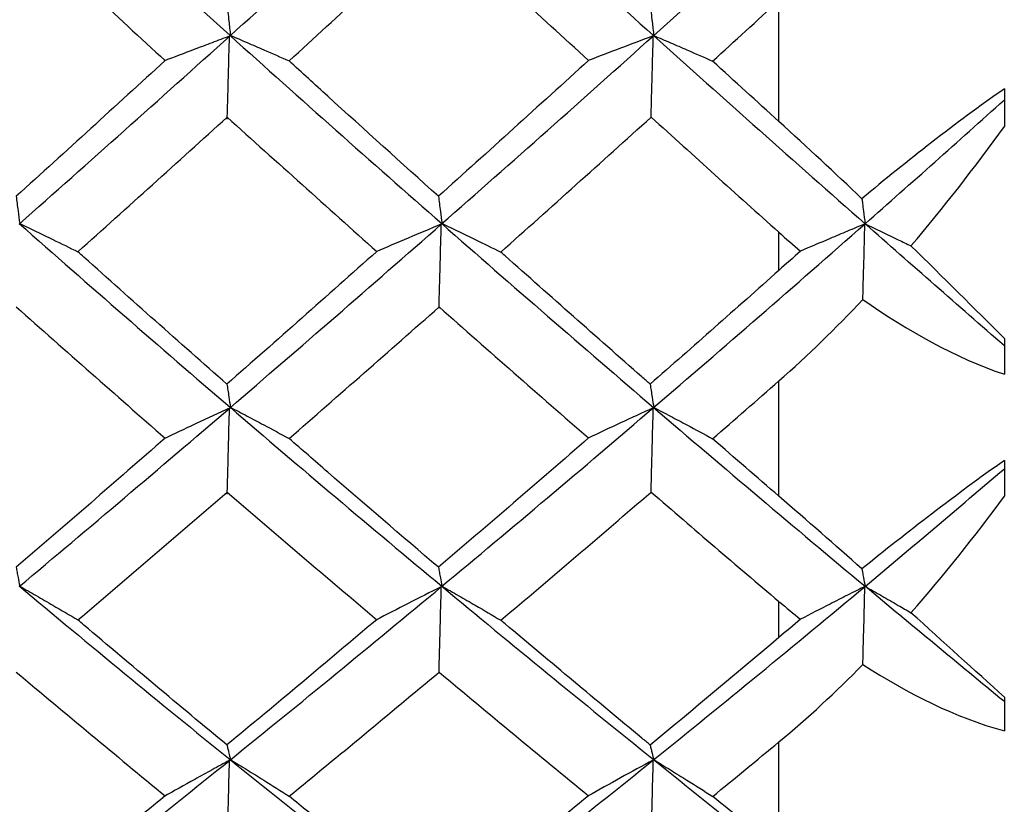
# Model space of a CAD drawing. Extents: x 3 to 686, y 3 to 528.
# Drawn here: x 381 to 382, y 237 to 238 of the extents above; entities that cross this region are included whole.
import ezdxf

# ---------------------------------------------------------------- set-up
doc = ezdxf.new("R2010")
doc.units = 0
doc.header["$MEASUREMENT"] = 0
doc.layers.get('0').update_dxf_attribs({"linetype": 'CONTINUOUS'})

msp = doc.modelspace()

# ---------------------------------------------------------------- linework, layer by layer
at = {"color": 7, "linetype": 'CONTINUOUS'}
for p, q in [((381.8175, 238.105), (381.8175, 238.2955)), ((382.1731, 238.1564), (382.1731, 238.0972)), ((381.8175, 237.8702), (381.8175, 237.9304)), ((382.1731, 237.7627), (382.1731, 237.7064)), ((381.8175, 237.5143), (381.8175, 237.696)), ((382.1731, 237.5706), (382.1731, 237.5142)), ((381.8175, 237.2914), (381.8175, 237.3472)), ((382.1731, 237.1974), (382.1731, 237.1443)), ((381.8175, 236.956), (381.8175, 237.1268))]:
    msp.add_line(p, q, dxfattribs=at)
for points in [[(380.6195, 238.5432), (380.73, 238.4415), (380.8408, 238.3406), (380.952, 238.2405)], [(380.952, 238.2399), (381.063, 238.3398), (381.1743, 238.4408), (381.2857, 238.5427)], [(381.2858, 238.543), (381.3972, 238.4412), (381.5086, 238.3402), (381.6199, 238.2403)], [(381.6199, 238.2401), (381.7313, 238.3401), (381.8425, 238.441), (381.9534, 238.5428)], [(380.615, 238.4175), (380.6933, 238.3448), (380.7716, 238.2726), (380.8498, 238.2009)], [(381.0451, 238.2004), (381.1239, 238.2723), (381.2028, 238.3446), (381.2817, 238.4174)], [(381.5173, 238.2013), (381.439, 238.2726), (381.3607, 238.3445), (381.2824, 238.4167)], [(381.7131, 238.2), (381.7479, 238.2317), (381.7827, 238.2636), (381.8175, 238.2955)], [(380.6194, 237.9433), (380.7299, 238.041), (380.8407, 238.1399), (380.952, 238.2399)], [(380.952, 238.2405), (381.063, 238.1406), (381.1744, 238.0417), (381.2858, 237.9439)], [(381.2857, 237.9434), (381.3971, 238.0412), (381.5086, 238.1401), (381.6199, 238.2401)], [(381.6199, 238.2403), (381.7313, 238.1403), (381.8425, 238.0414), (381.9534, 237.9437)], [(380.8498, 238.2009), (380.7714, 238.1292), (380.6931, 238.0579), (380.6148, 237.9871)], [(381.5174, 238.2012), (381.4385, 238.1293), (381.3596, 238.0579), (381.2807, 237.9871)], [(381.8175, 238.105), (381.7827, 238.1366), (381.7479, 238.1682), (381.7131, 238.2)], [(382.1731, 238.1564), (382.0953, 238.1022), (382.02, 238.0429), (381.9484, 237.9832)], [(381.9534, 237.9436), (382.0268, 238.0083), (382.1, 238.0734), (382.1731, 238.1389)], [(380.7121, 237.8995), (380.7906, 237.9697), (380.8691, 238.0405), (380.9477, 238.1118)], [(380.9477, 238.1118), (381.0263, 238.0406), (381.1048, 237.97), (381.1833, 237.8999)], [(381.3791, 237.8991), (381.458, 237.9694), (381.537, 238.0403), (381.616, 238.1118)], [(381.616, 238.1118), (381.6832, 238.0509), (381.7504, 237.9905), (381.8175, 237.9304)], [(381.9484, 237.9832), (381.9061, 238.0235), (381.8626, 238.0641), (381.8175, 238.105)], [(382.0258, 237.9088), (382.0773, 237.969), (382.1262, 238.0319), (382.1731, 238.0972)], [(380.6195, 237.9441), (380.73, 237.8465), (380.8408, 237.7499), (380.952, 237.6545)], [(380.952, 237.6537), (381.063, 237.749), (381.1743, 237.8456), (381.2857, 237.9434)], [(381.2858, 237.9439), (381.3972, 237.8461), (381.5086, 237.7495), (381.6199, 237.6542)], [(381.6199, 237.6539), (381.7313, 237.7493), (381.8425, 237.8459), (381.9534, 237.9436)], [(382.1731, 237.7514), (382.1, 237.8149), (382.0268, 237.879), (381.9534, 237.9437)], [(381.8175, 237.9304), (381.8289, 237.9202), (381.8403, 237.9103), (381.8518, 237.9005)], [(381.1833, 237.8999), (381.1046, 237.8297), (381.0258, 237.76), (380.9471, 237.6909)], [(381.8518, 237.9005), (381.8403, 237.8904), (381.8289, 237.8803), (381.8175, 237.8702)], [(382.1731, 237.7627), (382.126, 237.8102), (382.077, 237.8589), (382.0258, 237.9088)], [(381.8175, 237.8702), (381.7499, 237.8099), (381.6823, 237.7501), (381.6146, 237.6908)], [(381.8175, 237.696), (381.8634, 237.7362), (381.9074, 237.7791), (381.95, 237.8244)], [(381.95, 237.8244), (382.0208, 237.7745), (382.0956, 237.7327), (382.1731, 237.7064)], [(380.615, 237.8127), (380.6933, 237.7431), (380.7716, 237.674), (380.8498, 237.6057)], [(381.0451, 237.6052), (381.1239, 237.6737), (381.2028, 237.7429), (381.2817, 237.8126)], [(381.2817, 237.8126), (381.3603, 237.7431), (381.4388, 237.6742), (381.5174, 237.606)], [(381.7131, 237.6048), (381.7479, 237.635), (381.7827, 237.6654), (381.8175, 237.696)], [(380.6194, 237.3718), (380.7299, 237.4643), (380.8407, 237.5583), (380.952, 237.6537)], [(380.952, 237.6545), (381.063, 237.5592), (381.1744, 237.4651), (381.2858, 237.3725)], [(381.2857, 237.3719), (381.3971, 237.4645), (381.5086, 237.5586), (381.6199, 237.6539)], [(381.6199, 237.6542), (381.7313, 237.5588), (381.8425, 237.4648), (381.9534, 237.3723)], [(380.8498, 237.6057), (380.7714, 237.5373), (380.6931, 237.4694), (380.6148, 237.4023)], [(381.5174, 237.606), (381.4385, 237.5374), (381.3596, 237.4694), (381.2807, 237.4022)], [(381.8175, 237.5143), (381.7827, 237.5443), (381.7479, 237.5745), (381.7131, 237.6048)], [(382.1731, 237.5706), (382.0953, 237.5156), (382.02, 237.4573), (381.9484, 237.3996)], [(381.9534, 237.3721), (382.0268, 237.4334), (382.1, 237.4952), (382.1731, 237.5576)], [(380.7122, 237.3191), (380.7906, 237.3857), (380.8691, 237.4529), (380.9477, 237.5208)], [(380.9477, 237.5208), (381.0262, 237.453), (381.1048, 237.3859), (381.1833, 237.3196)], [(381.3791, 237.3187), (381.4581, 237.3854), (381.537, 237.4527), (381.616, 237.5207)], [(381.616, 237.5207), (381.6832, 237.4628), (381.7503, 237.4053), (381.8175, 237.3484)], [(381.9484, 237.3996), (381.9061, 237.4371), (381.8626, 237.4754), (381.8175, 237.5143)], [(382.0258, 237.3305), (382.0773, 237.3888), (382.1262, 237.4502), (382.1731, 237.5142)], [(380.6195, 237.3728), (380.73, 237.2802), (380.8408, 237.189), (380.952, 237.0993)], [(380.952, 237.0984), (381.063, 237.188), (381.1743, 237.2793), (381.2857, 237.3719)], [(381.2858, 237.3725), (381.3972, 237.2799), (381.5086, 237.1887), (381.6199, 237.099)], [(381.6199, 237.0986), (381.7313, 237.1884), (381.8425, 237.2796), (381.9534, 237.3721)], [(382.1731, 237.1905), (382.1, 237.2504), (382.0268, 237.311), (381.9534, 237.3723)], [(381.8186, 237.3475), (381.8294, 237.3383), (381.8403, 237.3294), (381.8513, 237.3206)], [(382.1731, 237.1974), (382.126, 237.2402), (382.077, 237.2845), (382.0258, 237.3305)], [(381.1833, 237.3196), (381.1046, 237.253), (381.0258, 237.1872), (380.9471, 237.1221)], [(381.8518, 237.3202), (381.8403, 237.3106), (381.8289, 237.301), (381.8175, 237.2914)], [(381.8175, 237.2914), (381.7499, 237.2344), (381.6823, 237.1779), (381.6146, 237.122)], [(381.8175, 237.1268), (381.8634, 237.1647), (381.9074, 237.2056), (381.95, 237.249)], [(381.95, 237.249), (382.0208, 237.203), (382.0956, 237.1656), (382.1731, 237.1443)], [(380.615, 237.237), (380.6933, 237.1712), (380.7715, 237.1061), (380.8498, 237.0418)], [(381.0452, 237.0413), (381.124, 237.1058), (381.2028, 237.171), (381.2817, 237.2369)], [(381.2817, 237.2369), (381.3602, 237.1712), (381.4388, 237.1063), (381.5174, 237.0421)], [(381.7132, 237.041), (381.748, 237.0694), (381.7827, 237.098), (381.8175, 237.1268)], [(380.6194, 236.8342), (380.7299, 236.9206), (380.8407, 237.0087), (380.952, 237.0984)], [(380.952, 237.0993), (381.063, 237.0097), (381.1744, 236.9216), (381.2858, 236.8351)], [(381.2857, 236.8344), (381.3971, 236.9209), (381.5086, 237.009), (381.6199, 237.0986)], [(381.6199, 237.099), (381.7313, 237.0093), (381.8425, 236.9212), (381.9534, 236.8348)], [(380.8498, 237.0418), (380.7714, 236.9775), (380.6931, 236.9139), (380.6148, 236.8511)], [(381.5174, 237.0421), (381.4385, 236.9776), (381.3596, 236.9139), (381.2807, 236.851)], [(381.8175, 236.956), (381.7827, 236.9842), (381.748, 237.0125), (381.7132, 237.041)]]:
    msp.add_open_spline(points, degree=3, dxfattribs=at)
for points, knots in [([(380.9471, 238.2902), (380.9476, 238.2858), (380.9481, 238.2815), (380.9486, 238.2772), (380.9491, 238.2725), (380.9496, 238.2678), (380.9501, 238.263), (380.951, 238.2556), (380.9518, 238.2481), (380.9527, 238.2406)], [0.000003195, 0.000003195, 0.000003195, 0.000003195, 0.0000377754, 0.0000377754, 0.0000377754, 0.0000755509, 0.0000755509, 0.0000755509, 0.0001354685, 0.0001354685, 0.0001354685, 0.0001354685]), ([(381.6146, 238.2901), (381.6151, 238.2855), (381.6156, 238.2809), (381.6161, 238.2763), (381.6167, 238.2716), (381.6172, 238.2669), (381.6177, 238.2622), (381.6185, 238.2549), (381.6194, 238.2476), (381.6202, 238.2403)], [0.0000009897, 0.0000009897, 0.0000009897, 0.0000009897, 0.0000377754, 0.0000377754, 0.0000377754, 0.0000755509, 0.0000755509, 0.0000755509, 0.0001337991, 0.0001337991, 0.0001337991, 0.0001337991]), ([(380.9512, 238.2393), (380.942, 238.2359), (380.9328, 238.2325), (380.9237, 238.229), (380.9145, 238.2256), (380.9054, 238.2222), (380.8963, 238.2187), (380.8799, 238.2125), (380.8636, 238.2063), (380.8474, 238.2)], [0, 0, 0, 0, 0.0000377756, 0.0000377756, 0.0000377756, 0.0000755513, 0.0000755513, 0.0000755513, 0.000143648, 0.000143648, 0.000143648, 0.000143648]), ([(380.9476, 238.1088), (380.9479, 238.1204), (380.9483, 238.132), (380.9486, 238.1436), (380.9489, 238.1552), (380.9492, 238.1668), (380.9495, 238.1784), (380.9501, 238.1987), (380.9507, 238.219), (380.9512, 238.2393)], [0, 0, 0, 0, 0.0000377754, 0.0000377754, 0.0000377754, 0.0000755509, 0.0000755509, 0.0000755509, 0.0001415091, 0.0001415091, 0.0001415091, 0.0001415091]), ([(380.9527, 238.2406), (380.9615, 238.2368), (380.9702, 238.2331), (380.979, 238.2293), (380.9877, 238.2255), (380.9964, 238.2218), (381.0051, 238.218), (381.0185, 238.2121), (381.0318, 238.2063), (381.0451, 238.2004)], [0, 0, 0, 0, 0.0000377756, 0.0000377756, 0.0000377756, 0.0000755512, 0.0000755512, 0.0000755512, 0.0001339302, 0.0001339302, 0.0001339302, 0.0001339302]), ([(381.6195, 238.2398), (381.6022, 238.2334), (381.5849, 238.2269), (381.5678, 238.2204), (381.5506, 238.214), (381.5336, 238.2075), (381.5166, 238.2009)], [0, 0, 0, 0, 0.0000710466, 0.0000710466, 0.0000710466, 0.0001421033, 0.0001421033, 0.0001421033, 0.0001421033]), ([(381.6159, 238.1108), (381.6163, 238.1224), (381.6166, 238.134), (381.6169, 238.1457), (381.6172, 238.1573), (381.6175, 238.1689), (381.6179, 238.1805), (381.6184, 238.2003), (381.619, 238.22), (381.6195, 238.2398)], [0, 0, 0, 0, 0.0000377754, 0.0000377754, 0.0000377754, 0.0000755509, 0.0000755509, 0.0000755509, 0.0001397869, 0.0001397869, 0.0001397869, 0.0001397869]), ([(381.6202, 238.2403), (381.629, 238.2366), (381.6378, 238.2329), (381.6465, 238.2291), (381.6552, 238.2253), (381.664, 238.2216), (381.6726, 238.2178), (381.6862, 238.2119), (381.6997, 238.206), (381.7131, 238.2)], [0, 0, 0, 0, 0.0000377756, 0.0000377756, 0.0000377756, 0.0000755512, 0.0000755512, 0.0000755512, 0.0001345484, 0.0001345484, 0.0001345484, 0.0001345484]), ([(381.2807, 237.9871), (381.2225, 238.0393), (381.1643, 238.0919), (381.1061, 238.1448), (381.0858, 238.1633), (381.0655, 238.1818), (381.0451, 238.2004)], [0.0003600999, 0.0003600999, 0.0003600999, 0.0003600999, 0.0006044492, 0.0006044492, 0.0006044492, 0.0006898957, 0.0006898957, 0.0006898957, 0.0006898957]), ([(380.6148, 237.9871), (380.6153, 237.9835), (380.6157, 237.9798), (380.6162, 237.9762), (380.6167, 237.9721), (380.6172, 237.968), (380.6177, 237.9639), (380.6186, 237.9573), (380.6194, 237.9507), (380.6203, 237.9441)], [0.0000042712, 0.0000042712, 0.0000042712, 0.0000042712, 0.0000377754, 0.0000377754, 0.0000377754, 0.0000755509, 0.0000755509, 0.0000755509, 0.0001362779, 0.0001362779, 0.0001362779, 0.0001362779]), ([(381.2807, 237.9871), (381.2812, 237.9832), (381.2817, 237.9793), (381.2822, 237.9754), (381.2827, 237.9713), (381.2832, 237.9672), (381.2838, 237.9631), (381.2846, 237.9567), (381.2854, 237.9503), (381.2863, 237.9439)], [0.0000020602, 0.0000020602, 0.0000020602, 0.0000020602, 0.0000377754, 0.0000377754, 0.0000377754, 0.0000755509, 0.0000755509, 0.0000755509, 0.0001345996, 0.0001345996, 0.0001345996, 0.0001345996]), ([(381.9484, 237.9832), (381.9487, 237.9808), (381.9491, 237.9783), (381.9494, 237.9758), (381.9499, 237.9717), (381.9504, 237.9676), (381.9509, 237.9635), (381.9518, 237.9569), (381.9526, 237.9503), (381.9535, 237.9437)], [0.000014856, 0.000014856, 0.000014856, 0.000014856, 0.0000377754, 0.0000377754, 0.0000377754, 0.0000755509, 0.0000755509, 0.0000755509, 0.0001362338, 0.0001362338, 0.0001362338, 0.0001362338]), ([(380.6203, 237.9441), (380.6291, 237.9399), (380.6378, 237.9357), (380.6465, 237.9315), (380.6552, 237.9273), (380.6639, 237.9231), (380.6726, 237.9189), (380.6858, 237.9124), (380.699, 237.906), (380.7121, 237.8995)], [0, 0, 0, 0, 0.0000377756, 0.0000377756, 0.0000377756, 0.0000755512, 0.0000755512, 0.0000755512, 0.000133369, 0.000133369, 0.000133369, 0.000133369]), ([(381.2852, 237.943), (381.2678, 237.9358), (381.2504, 237.9285), (381.2332, 237.9212), (381.2159, 237.9139), (381.1988, 237.9066), (381.1817, 237.8992)], [0, 0, 0, 0, 0.0000714658, 0.0000714658, 0.0000714658, 0.0001429421, 0.0001429421, 0.0001429421, 0.0001429421]), ([(381.2816, 237.8106), (381.2819, 237.8225), (381.2822, 237.8343), (381.2826, 237.8462), (381.2829, 237.858), (381.2832, 237.8699), (381.2835, 237.8817), (381.2841, 237.9021), (381.2846, 237.9225), (381.2852, 237.943)], [0, 0, 0, 0, 0.0000377754, 0.0000377754, 0.0000377754, 0.0000755509, 0.0000755509, 0.0000755509, 0.00014062, 0.00014062, 0.00014062, 0.00014062]), ([(381.2863, 237.9439), (381.2951, 237.9397), (381.3038, 237.9356), (381.3126, 237.9314), (381.3213, 237.9272), (381.3301, 237.923), (381.3387, 237.9188), (381.3523, 237.9122), (381.3657, 237.9057), (381.3791, 237.8991)], [0, 0, 0, 0, 0.0000377756, 0.0000377756, 0.0000377756, 0.0000755512, 0.0000755512, 0.0000755512, 0.0001343286, 0.0001343286, 0.0001343286, 0.0001343286]), ([(381.9532, 237.9435), (381.944, 237.9397), (381.9349, 237.9358), (381.9257, 237.932), (381.9166, 237.9281), (381.9074, 237.9243), (381.8983, 237.9204), (381.8827, 237.9138), (381.8672, 237.9072), (381.8518, 237.9005)], [0, 0, 0, 0, 0.0000377756, 0.0000377756, 0.0000377756, 0.0000755512, 0.0000755512, 0.0000755512, 0.0001402219, 0.0001402219, 0.0001402219, 0.0001402219]), ([(381.95, 237.8244), (381.9502, 237.832), (381.9504, 237.8397), (381.9506, 237.8474), (381.9509, 237.8592), (381.9513, 237.8711), (381.9516, 237.8829), (381.9521, 237.9031), (381.9527, 237.9233), (381.9532, 237.9435)], [0.0000133191, 0.0000133191, 0.0000133191, 0.0000133191, 0.0000377754, 0.0000377754, 0.0000377754, 0.0000755509, 0.0000755509, 0.0000755509, 0.0001398575, 0.0001398575, 0.0001398575, 0.0001398575]), ([(381.9535, 237.9437), (381.9623, 237.9395), (381.9711, 237.9353), (381.9798, 237.9312), (381.9885, 237.927), (381.9972, 237.9228), (382.0059, 237.9185), (382.0125, 237.9153), (382.0191, 237.9121), (382.0258, 237.9088)], [0, 0, 0, 0, 0.0000377756, 0.0000377756, 0.0000377756, 0.0000755513, 0.0000755513, 0.0000755513, 0.0001045275, 0.0001045275, 0.0001045275, 0.0001045275]), ([(380.9471, 237.6909), (380.8719, 237.7569), (380.7968, 237.8236), (380.7217, 237.8909), (380.7185, 237.8937), (380.7153, 237.8966), (380.7121, 237.8995)], [0.0003567934, 0.0003567934, 0.0003567934, 0.0003567934, 0.000672879, 0.000672879, 0.000672879, 0.0006863032, 0.0006863032, 0.0006863032, 0.0006863032]), ([(381.6146, 237.6908), (381.6103, 237.6946), (381.606, 237.6984), (381.6016, 237.7022), (381.5297, 237.7654), (381.4577, 237.829), (381.3857, 237.8932), (381.3835, 237.8951), (381.3813, 237.8971), (381.3791, 237.8991)], [0.0002840584, 0.0002840584, 0.0002840584, 0.0002840584, 0.0003022247, 0.0003022247, 0.0003022247, 0.0006044492, 0.0006044492, 0.0006044492, 0.0006136666, 0.0006136666, 0.0006136666, 0.0006136666]), ([(380.9471, 237.6909), (380.9476, 237.6877), (380.9481, 237.6845), (380.9486, 237.6813), (380.9491, 237.6778), (380.9496, 237.6743), (380.9501, 237.6709), (380.951, 237.6654), (380.9518, 237.6599), (380.9527, 237.6544)], [0.0000031197, 0.0000031197, 0.0000031197, 0.0000031197, 0.0000377754, 0.0000377754, 0.0000377754, 0.0000755509, 0.0000755509, 0.0000755509, 0.0001354042, 0.0001354042, 0.0001354042, 0.0001354042]), ([(381.6146, 237.6908), (381.6151, 237.6874), (381.6156, 237.6841), (381.6161, 237.6807), (381.6167, 237.6772), (381.6172, 237.6737), (381.6177, 237.6702), (381.6185, 237.6649), (381.6194, 237.6595), (381.6202, 237.6542)], [0.0000009712, 0.0000009712, 0.0000009712, 0.0000009712, 0.0000377754, 0.0000377754, 0.0000377754, 0.0000755509, 0.0000755509, 0.0000755509, 0.0001337917, 0.0001337917, 0.0001337917, 0.0001337917]), ([(380.9512, 237.6531), (380.942, 237.6489), (380.9328, 237.6447), (380.9237, 237.6404), (380.9145, 237.6362), (380.9054, 237.632), (380.8963, 237.6277), (380.8799, 237.62), (380.8636, 237.6123), (380.8474, 237.6045)], [0, 0, 0, 0, 0.0000377756, 0.0000377756, 0.0000377756, 0.0000755513, 0.0000755513, 0.0000755513, 0.0001435802, 0.0001435802, 0.0001435802, 0.0001435802]), ([(380.9476, 237.5177), (380.9479, 237.5297), (380.9483, 237.5418), (380.9486, 237.5538), (380.9489, 237.5659), (380.9492, 237.5779), (380.9495, 237.59), (380.9501, 237.611), (380.9507, 237.6321), (380.9512, 237.6531)], [0, 0, 0, 0, 0.0000377754, 0.0000377754, 0.0000377754, 0.0000755509, 0.0000755509, 0.0000755509, 0.0001414579, 0.0001414579, 0.0001414579, 0.0001414579]), ([(380.9527, 237.6544), (380.9615, 237.6498), (380.9702, 237.6452), (380.979, 237.6406), (380.9877, 237.636), (380.9964, 237.6313), (381.0051, 237.6267), (381.0185, 237.6196), (381.0318, 237.6124), (381.0451, 237.6052)], [0, 0, 0, 0, 0.0000377756, 0.0000377756, 0.0000377756, 0.0000755512, 0.0000755512, 0.0000755512, 0.0001339495, 0.0001339495, 0.0001339495, 0.0001339495]), ([(381.6195, 237.6536), (381.6022, 237.6457), (381.5849, 237.6377), (381.5678, 237.6297), (381.5506, 237.6217), (381.5336, 237.6137), (381.5166, 237.6056)], [0, 0, 0, 0, 0.0000710426, 0.0000710426, 0.0000710426, 0.0001420954, 0.0001420954, 0.0001420954, 0.0001420954]), ([(381.6159, 237.5197), (381.6163, 237.5318), (381.6166, 237.5439), (381.6169, 237.5559), (381.6172, 237.568), (381.6175, 237.58), (381.6179, 237.5921), (381.6184, 237.6126), (381.619, 237.6331), (381.6195, 237.6536)], [0, 0, 0, 0, 0.0000377754, 0.0000377754, 0.0000377754, 0.0000755509, 0.0000755509, 0.0000755509, 0.0001397949, 0.0001397949, 0.0001397949, 0.0001397949]), ([(381.6202, 237.6542), (381.629, 237.6496), (381.6378, 237.645), (381.6465, 237.6404), (381.6552, 237.6358), (381.664, 237.6312), (381.6726, 237.6266), (381.6862, 237.6193), (381.6997, 237.6121), (381.7131, 237.6048)], [0, 0, 0, 0, 0.0000377756, 0.0000377756, 0.0000377756, 0.0000755512, 0.0000755512, 0.0000755512, 0.0001345678, 0.0001345678, 0.0001345678, 0.0001345678]), ([(381.2807, 237.4022), (381.2225, 237.4518), (381.1643, 237.5018), (381.1061, 237.5522), (381.0858, 237.5698), (381.0655, 237.5875), (381.0451, 237.6052)], [0.0003600733, 0.0003600733, 0.0003600733, 0.0003600733, 0.0006044492, 0.0006044492, 0.0006044492, 0.0006898402, 0.0006898402, 0.0006898402, 0.0006898402]), ([(380.6148, 237.4023), (380.6153, 237.3998), (380.6157, 237.3972), (380.6162, 237.3947), (380.6167, 237.3919), (380.6172, 237.389), (380.6177, 237.3862), (380.6186, 237.3816), (380.6194, 237.3771), (380.6203, 237.3725)], [0.0000041677, 0.0000041677, 0.0000041677, 0.0000041677, 0.0000377754, 0.0000377754, 0.0000377754, 0.0000755509, 0.0000755509, 0.0000755509, 0.0001362132, 0.0001362132, 0.0001362132, 0.0001362132]), ([(381.2807, 237.4022), (381.2812, 237.3995), (381.2817, 237.3969), (381.2822, 237.3942), (381.2827, 237.3913), (381.2832, 237.3885), (381.2838, 237.3857), (381.2846, 237.3812), (381.2854, 237.3768), (381.2863, 237.3724)], [0.0000020138, 0.0000020138, 0.0000020138, 0.0000020138, 0.0000377754, 0.0000377754, 0.0000377754, 0.0000755509, 0.0000755509, 0.0000755509, 0.0001345921, 0.0001345921, 0.0001345921, 0.0001345921]), ([(381.9484, 237.3996), (381.9487, 237.3979), (381.9491, 237.3961), (381.9494, 237.3944), (381.9499, 237.3916), (381.9504, 237.3887), (381.9509, 237.3859), (381.9518, 237.3813), (381.9526, 237.3768), (381.9535, 237.3722)], [0.0000148563, 0.0000148563, 0.0000148563, 0.0000148563, 0.0000377754, 0.0000377754, 0.0000377754, 0.0000755509, 0.0000755509, 0.0000755509, 0.0001362741, 0.0001362741, 0.0001362741, 0.0001362741]), ([(380.6203, 237.3725), (380.6291, 237.3675), (380.6378, 237.3625), (380.6465, 237.3575), (380.6552, 237.3525), (380.6639, 237.3474), (380.6726, 237.3424), (380.6858, 237.3347), (380.699, 237.3269), (380.7122, 237.3191)], [0, 0, 0, 0, 0.0000377756, 0.0000377756, 0.0000377756, 0.0000755512, 0.0000755512, 0.0000755512, 0.0001334164, 0.0001334164, 0.0001334164, 0.0001334164]), ([(381.2852, 237.3715), (381.2678, 237.3628), (381.2504, 237.3541), (381.2332, 237.3453), (381.2159, 237.3365), (381.1988, 237.3276), (381.1817, 237.3188)], [0, 0, 0, 0, 0.0000714618, 0.0000714618, 0.0000714618, 0.0001429342, 0.0001429342, 0.0001429342, 0.0001429342]), ([(381.2816, 237.2349), (381.2819, 237.2471), (381.2822, 237.2593), (381.2826, 237.2716), (381.2829, 237.2838), (381.2832, 237.296), (381.2835, 237.3083), (381.2841, 237.3293), (381.2846, 237.3504), (381.2852, 237.3715)], [0, 0, 0, 0, 0.0000377754, 0.0000377754, 0.0000377754, 0.0000755509, 0.0000755509, 0.0000755509, 0.000140628, 0.000140628, 0.000140628, 0.000140628]), ([(381.2863, 237.3724), (381.2951, 237.3674), (381.3038, 237.3624), (381.3126, 237.3574), (381.3213, 237.3524), (381.3301, 237.3474), (381.3387, 237.3423), (381.3523, 237.3345), (381.3657, 237.3266), (381.3791, 237.3187)], [0, 0, 0, 0, 0.0000377756, 0.0000377756, 0.0000377756, 0.0000755512, 0.0000755512, 0.0000755512, 0.0001343762, 0.0001343762, 0.0001343762, 0.0001343762]), ([(381.9532, 237.372), (381.944, 237.3674), (381.9349, 237.3628), (381.9257, 237.3582), (381.9166, 237.3535), (381.9074, 237.3489), (381.8983, 237.3442), (381.8827, 237.3363), (381.8672, 237.3282), (381.8518, 237.3202)], [0, 0, 0, 0, 0.0000377756, 0.0000377756, 0.0000377756, 0.0000755512, 0.0000755512, 0.0000755512, 0.0001402732, 0.0001402732, 0.0001402732, 0.0001402732]), ([(381.95, 237.249), (381.9502, 237.257), (381.9504, 237.2649), (381.9506, 237.2728), (381.9509, 237.285), (381.9513, 237.2973), (381.9516, 237.3095), (381.9521, 237.3303), (381.9527, 237.3512), (381.9532, 237.372)], [0.000013322, 0.000013322, 0.000013322, 0.000013322, 0.0000377754, 0.0000377754, 0.0000377754, 0.0000755509, 0.0000755509, 0.0000755509, 0.0001399175, 0.0001399175, 0.0001399175, 0.0001399175]), ([(381.9535, 237.3722), (381.9623, 237.3672), (381.9711, 237.3622), (381.9798, 237.3572), (381.9885, 237.3522), (381.9972, 237.3472), (382.0059, 237.3422), (382.0125, 237.3383), (382.0192, 237.3344), (382.0258, 237.3305)], [0, 0, 0, 0, 0.0000377756, 0.0000377756, 0.0000377756, 0.0000755513, 0.0000755513, 0.0000755513, 0.0001045671, 0.0001045671, 0.0001045671, 0.0001045671]), ([(380.9471, 237.1221), (380.8719, 237.1843), (380.7968, 237.2473), (380.7217, 237.311), (380.7185, 237.3137), (380.7153, 237.3164), (380.7122, 237.3191)], [0.0003567394, 0.0003567394, 0.0003567394, 0.0003567394, 0.0006728152, 0.0006728152, 0.0006728152, 0.0006861925, 0.0006861925, 0.0006861925, 0.0006861925]), ([(381.6146, 237.122), (381.6103, 237.1256), (381.606, 237.1292), (381.6016, 237.1328), (381.5297, 237.1923), (381.4577, 237.2525), (381.3857, 237.3132), (381.3835, 237.3151), (381.3813, 237.3169), (381.3791, 237.3187)], [0.000284056, 0.000284056, 0.000284056, 0.000284056, 0.0003022247, 0.0003022247, 0.0003022247, 0.0006044492, 0.0006044492, 0.0006044492, 0.0006136073, 0.0006136073, 0.0006136073, 0.0006136073]), ([(380.9471, 237.1221), (380.9476, 237.12), (380.9481, 237.118), (380.9486, 237.116), (380.9491, 237.1138), (380.9496, 237.1116), (380.9501, 237.1094), (380.951, 237.106), (380.9518, 237.1025), (380.9527, 237.099)], [0.0000030455, 0.0000030455, 0.0000030455, 0.0000030455, 0.0000377754, 0.0000377754, 0.0000377754, 0.0000755509, 0.0000755509, 0.0000755509, 0.0001353967, 0.0001353967, 0.0001353967, 0.0001353967]), ([(381.6146, 237.122), (381.6151, 237.1199), (381.6156, 237.1178), (381.6161, 237.1156), (381.6167, 237.1134), (381.6172, 237.1112), (381.6177, 237.109), (381.6185, 237.1057), (381.6194, 237.1023), (381.6202, 237.0989)], [0.0000009532, 0.0000009532, 0.0000009532, 0.0000009532, 0.0000377754, 0.0000377754, 0.0000377754, 0.0000755509, 0.0000755509, 0.0000755509, 0.0001338403, 0.0001338403, 0.0001338403, 0.0001338403]), ([(380.9512, 237.0979), (380.942, 237.0929), (380.9328, 237.0879), (380.9237, 237.0829), (380.9145, 237.0779), (380.9054, 237.0729), (380.8963, 237.0678), (380.8799, 237.0588), (380.8636, 237.0497), (380.8474, 237.0405)], [0, 0, 0, 0, 0.0000377756, 0.0000377756, 0.0000377756, 0.0000755513, 0.0000755513, 0.0000755513, 0.0001435722, 0.0001435722, 0.0001435722, 0.0001435722]), ([(380.9476, 236.9589), (380.9479, 236.9713), (380.9483, 236.9836), (380.9486, 236.996), (380.9489, 237.0084), (380.9492, 237.0207), (380.9495, 237.0331), (380.9501, 237.0547), (380.9507, 237.0763), (380.9512, 237.0979)], [0, 0, 0, 0, 0.0000377754, 0.0000377754, 0.0000377754, 0.0000755509, 0.0000755509, 0.0000755509, 0.0001414659, 0.0001414659, 0.0001414659, 0.0001414659]), ([(380.9527, 237.099), (380.9615, 237.0937), (380.9702, 237.0883), (380.979, 237.0829), (380.9877, 237.0775), (380.9964, 237.0721), (381.0051, 237.0666), (381.0185, 237.0582), (381.0319, 237.0498), (381.0452, 237.0413)], [0, 0, 0, 0, 0.0000377756, 0.0000377756, 0.0000377756, 0.0000755512, 0.0000755512, 0.0000755512, 0.000134025, 0.000134025, 0.000134025, 0.000134025]), ([(381.6195, 237.0984), (381.6022, 237.089), (381.5849, 237.0796), (381.5678, 237.0702), (381.5506, 237.0607), (381.5336, 237.0512), (381.5166, 237.0417)], [0, 0, 0, 0, 0.0000710683, 0.0000710683, 0.0000710683, 0.0001421467, 0.0001421467, 0.0001421467, 0.0001421467]), ([(381.6159, 236.961), (381.6163, 236.9733), (381.6166, 236.9857), (381.6169, 236.9981), (381.6172, 237.0105), (381.6175, 237.0228), (381.6179, 237.0352), (381.6184, 237.0563), (381.619, 237.0773), (381.6195, 237.0984)], [0, 0, 0, 0, 0.0000377754, 0.0000377754, 0.0000377754, 0.0000755509, 0.0000755509, 0.0000755509, 0.0001398614, 0.0001398614, 0.0001398614, 0.0001398614]), ([(381.6202, 237.0989), (381.629, 237.0935), (381.6378, 237.0882), (381.6465, 237.0828), (381.6552, 237.0774), (381.664, 237.072), (381.6726, 237.0665), (381.6862, 237.0581), (381.6997, 237.0495), (381.7132, 237.041)], [0, 0, 0, 0, 0.0000377756, 0.0000377756, 0.0000377756, 0.0000755512, 0.0000755512, 0.0000755512, 0.0001346433, 0.0001346433, 0.0001346433, 0.0001346433]), ([(381.2807, 236.851), (381.2225, 236.8975), (381.1643, 236.9443), (381.106, 236.9917), (381.0858, 237.0082), (381.0655, 237.0247), (381.0452, 237.0413)], [0.0003599919, 0.0003599919, 0.0003599919, 0.0003599919, 0.0006044492, 0.0006044492, 0.0006044492, 0.0006896743, 0.0006896743, 0.0006896743, 0.0006896743])]:
    msp.add_open_spline(points, degree=3, knots=knots, dxfattribs=at)

doc.saveas('drawing.dxf')
